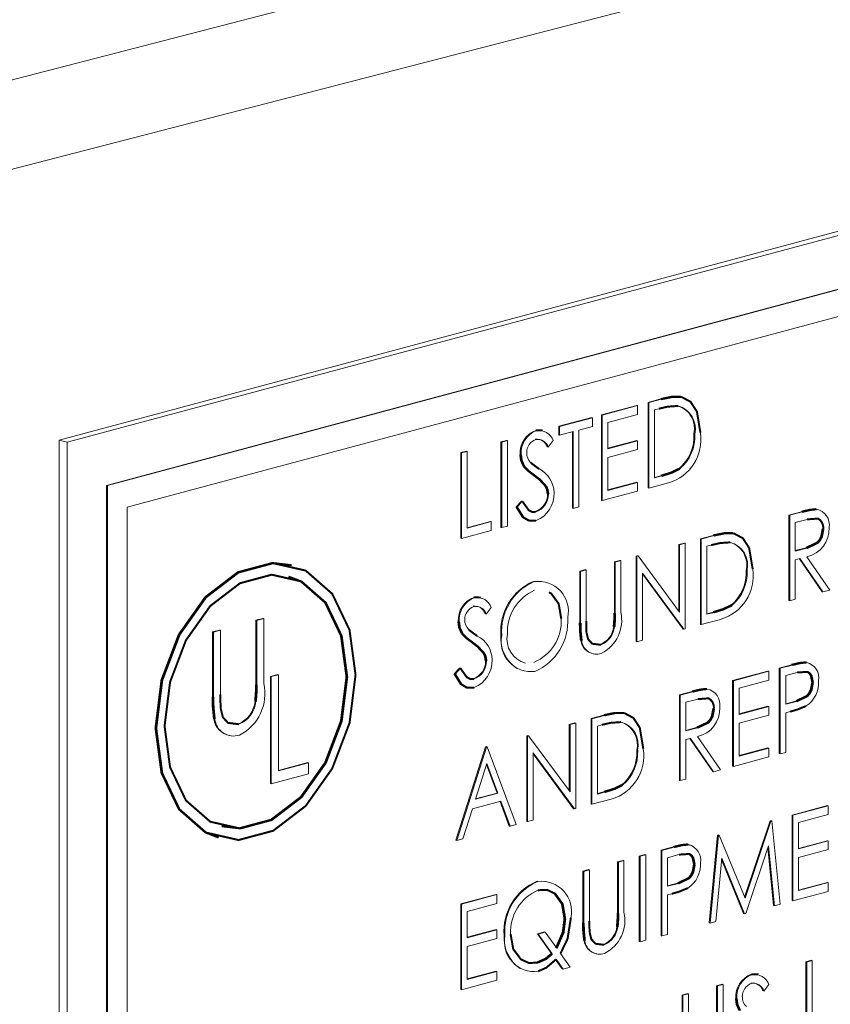
# Model space of a CAD drawing. Extents: x 0.8 to 65.3, y 0.5 to 50.7.
# Drawn here: x 55.8 to 56.5, y 43.9 to 44.7 of the extents above; entities that cross this region are included whole.
import ezdxf

# ---------------------------------------------------------------- set-up
doc = ezdxf.new("R2010")
doc.units = 0
doc.header["$MEASUREMENT"] = 0

msp = doc.modelspace()

# ---------------------------------------------------------------- linework, layer by layer
at = {"color": 7, "linetype": 'Continuous', "lineweight": 15}
for p, q in [((54.3949, 44.32251), (56.62519, 44.89953)), ((56.66687, 44.83016), (54.43658, 44.25314)), ((57.09519, 44.69848), (55.85775, 44.36696)), ((57.10226, 44.69659), (55.86482, 44.36507)), ((57.0669, 44.63895), (55.90018, 44.32637)), ((57.06761, 44.63876), (55.90089, 44.32618)), ((57.04993, 44.60993), (55.91856, 44.30683)), ((56.38611, 44.40078), (56.39748, 44.40383)), ((56.38611, 44.32408), (56.38611, 44.40078)), ((56.38682, 44.40059), (56.38611, 44.40078)), ((56.38682, 44.40059), (56.39819, 44.40364)), ((56.38682, 44.32389), (56.38682, 44.40059)), ((56.39819, 44.40364), (56.39748, 44.40383)), ((56.41605, 44.40566), (56.41534, 44.40585)), ((56.34425, 44.38957), (56.37601, 44.39807)), ((56.34496, 44.38938), (56.37671, 44.39788)), ((56.37671, 44.39788), (56.37601, 44.39807)), ((56.37671, 44.39788), (56.37671, 44.39002)), ((56.39583, 44.39514), (56.39187, 44.39408)), ((56.39187, 44.39408), (56.39187, 44.33311)), ((56.306, 44.37932), (56.33559, 44.38725)), ((56.30671, 44.37913), (56.3363, 44.38706)), ((56.3363, 44.38706), (56.33559, 44.38725)), ((56.3363, 44.38706), (56.3363, 44.37919)), ((56.34425, 44.31287), (56.34425, 44.38957)), ((56.34496, 44.38938), (56.34425, 44.38957)), ((56.34496, 44.31268), (56.34496, 44.38938)), ((56.37671, 44.39002), (56.35001, 44.38286)), ((56.35001, 44.38286), (56.35001, 44.35926)), ((56.28594, 44.37553), (56.28523, 44.37572)), ((56.306, 44.37145), (56.306, 44.37932)), ((56.30671, 44.37913), (56.306, 44.37932)), ((56.30671, 44.37126), (56.30671, 44.37913)), ((56.31898, 44.37455), (56.30671, 44.37126)), ((56.31827, 44.30591), (56.31827, 44.37436)), ((56.31898, 44.30572), (56.31898, 44.37455)), ((56.3363, 44.37919), (56.32403, 44.3759)), ((56.32403, 44.3759), (56.32403, 44.30707)), ((55.86482, 44.36507), (55.85775, 44.36696)), ((55.85775, 44.36696), (55.85775, 43.40352)), ((55.86482, 44.36507), (55.86482, 43.40162)), ((56.25404, 44.3654), (56.25909, 44.36675)), ((56.25404, 44.2887), (56.25404, 44.3654)), ((56.25475, 44.36521), (56.25404, 44.3654)), ((56.25475, 44.36521), (56.2598, 44.36656)), ((56.25475, 44.28851), (56.25475, 44.36521)), ((56.2598, 44.36656), (56.25909, 44.36675)), ((56.2598, 44.36656), (56.2598, 44.28986)), ((56.30094, 44.36657), (56.29637, 44.36062)), ((56.30671, 44.37126), (56.306, 44.37145)), ((56.35001, 44.35964), (56.37601, 44.36661)), ((56.35001, 44.35926), (56.37671, 44.36642)), ((56.37671, 44.36642), (56.37601, 44.36661)), ((56.37671, 44.36642), (56.37671, 44.35855)), ((56.42796, 44.37231), (56.42725, 44.3725)), ((56.21795, 44.35573), (56.22301, 44.35708)), ((56.21866, 44.35554), (56.22371, 44.35689)), ((56.22371, 44.35689), (56.22301, 44.35708)), ((56.22371, 44.35689), (56.22371, 44.28806)), ((56.37671, 44.35855), (56.35001, 44.3514)), ((56.21795, 44.27903), (56.21795, 44.35573)), ((56.21866, 44.35554), (56.21795, 44.35573)), ((56.21866, 44.27884), (56.21866, 44.35554)), ((56.27207, 44.35391), (56.27136, 44.3541)), ((56.35001, 44.3514), (56.35001, 44.3219)), ((56.27521, 44.34308), (56.27451, 44.34327)), ((56.41442, 44.3411), (56.41372, 44.34129)), ((56.28444, 44.33512), (56.28373, 44.33531)), ((56.39187, 44.33349), (56.39762, 44.33503)), ((56.39187, 44.33311), (56.39833, 44.33484)), ((56.39833, 44.33484), (56.39762, 44.33503)), ((55.90018, 44.32637), (55.90018, 43.45927)), ((55.90089, 44.32618), (55.90018, 44.32637)), ((55.90089, 44.32618), (55.90089, 43.45908)), ((56.29459, 44.32561), (56.29388, 44.3258)), ((56.37671, 44.32118), (56.34496, 44.31268)), ((56.35001, 44.32228), (56.37601, 44.32924)), ((56.35001, 44.3219), (56.37671, 44.32905)), ((56.37671, 44.32905), (56.37601, 44.32924)), ((56.37671, 44.32905), (56.37671, 44.32118)), ((56.38682, 44.32389), (56.38611, 44.32408)), ((56.40426, 44.32856), (56.38682, 44.32389)), ((56.26775, 44.30717), (56.27251, 44.31233)), ((56.26846, 44.30698), (56.27322, 44.31214)), ((56.27322, 44.31214), (56.27251, 44.31233)), ((56.29661, 44.31862), (56.2959, 44.31881)), ((56.34496, 44.31268), (56.34425, 44.31287)), ((55.91856, 44.30683), (55.91856, 43.4879)), ((56.26846, 44.30698), (56.26775, 44.30717)), ((56.28231, 44.30279), (56.28487, 44.30286)), ((56.28558, 44.30267), (56.28487, 44.30286)), ((56.31898, 44.30572), (56.31827, 44.30591)), ((56.32403, 44.30707), (56.31898, 44.30572)), ((56.53714, 44.30494), (56.53643, 44.30512)), ((56.22371, 44.28844), (56.24466, 44.29405)), ((56.24536, 44.29386), (56.24466, 44.29405)), ((56.51241, 44.29973), (56.52367, 44.30275)), ((56.51241, 44.22303), (56.51241, 44.29973)), ((56.51312, 44.29955), (56.51241, 44.29973)), ((56.51312, 44.29955), (56.52438, 44.30256)), ((56.51312, 44.22285), (56.51312, 44.29955)), ((56.52872, 44.29586), (56.51817, 44.29303)), ((56.52438, 44.30256), (56.52367, 44.30275)), ((56.24536, 44.28599), (56.21866, 44.27884)), ((56.22371, 44.28806), (56.24536, 44.29386)), ((56.24536, 44.29386), (56.24536, 44.28599)), ((56.25475, 44.28851), (56.25404, 44.2887)), ((56.2598, 44.28986), (56.25475, 44.28851)), ((56.51817, 44.29303), (56.51817, 44.26747)), ((56.54343, 44.28717), (56.54272, 44.28736)), ((56.21866, 44.27884), (56.21795, 44.27903)), ((56.43302, 44.27847), (56.44439, 44.28151)), ((56.43302, 44.20177), (56.43302, 44.27847)), ((56.43373, 44.27828), (56.43302, 44.27847)), ((56.43373, 44.27828), (56.4451, 44.28132)), ((56.43373, 44.20158), (56.43373, 44.27828)), ((56.4451, 44.28132), (56.44439, 44.28151)), ((56.46296, 44.28334), (56.46225, 44.28353)), ((56.41354, 44.27325), (56.41859, 44.2746)), ((56.41354, 44.21365), (56.41354, 44.27325)), ((56.41424, 44.27306), (56.41354, 44.27325)), ((56.41424, 44.27306), (56.41929, 44.27441)), ((56.41424, 44.21269), (56.41424, 44.27306)), ((56.41929, 44.27441), (56.41859, 44.2746)), ((56.41929, 44.27441), (56.41929, 44.19771)), ((56.44274, 44.27282), (56.43878, 44.27176)), ((56.43878, 44.27176), (56.43878, 44.2108)), ((56.51817, 44.26784), (56.52777, 44.27031)), ((56.51817, 44.26747), (56.52847, 44.27012)), ((56.52847, 44.27012), (56.52777, 44.27031)), ((56.3558, 44.25778), (56.36085, 44.25913)), ((56.35651, 44.25759), (56.36156, 44.25894)), ((56.36156, 44.25894), (56.36085, 44.25913)), ((56.36156, 44.25894), (56.36156, 44.21262)), ((56.37529, 44.263), (56.37635, 44.26328)), ((56.37529, 44.1863), (56.37529, 44.263)), ((56.37599, 44.26281), (56.37529, 44.263)), ((56.37599, 44.26281), (56.37705, 44.26309)), ((56.37599, 44.18611), (56.37599, 44.26281)), ((56.37705, 44.26309), (56.37635, 44.26328)), ((56.37705, 44.26309), (56.41424, 44.21269)), ((56.52227, 44.2607), (56.51817, 44.2596)), ((56.51817, 44.2596), (56.51817, 44.2242)), ((56.54225, 44.23103), (56.52179, 44.26057)), ((56.54295, 44.23084), (56.52227, 44.2607)), ((56.52852, 44.26237), (56.5492, 44.23251)), ((56.32477, 44.24946), (56.32982, 44.25082)), ((56.32547, 44.24927), (56.33053, 44.25063)), ((56.33053, 44.25063), (56.32982, 44.25082)), ((56.33053, 44.25063), (56.33053, 44.20467)), ((56.3558, 44.21182), (56.3558, 44.25778)), ((56.35651, 44.25759), (56.3558, 44.25778)), ((56.35651, 44.21163), (56.35651, 44.25759)), ((56.47487, 44.25), (56.47416, 44.25018)), ((56.32477, 44.20314), (56.32477, 44.24946)), ((56.32547, 44.24927), (56.32477, 44.24946)), ((56.32547, 44.20295), (56.32547, 44.24927)), ((56.41814, 44.1974), (56.38104, 44.24769)), ((56.38104, 44.24769), (56.38104, 44.18746)), ((56.41744, 44.19759), (56.38104, 44.24692)), ((56.28327, 44.24031), (56.29007, 44.24026)), ((56.28398, 44.24012), (56.28327, 44.24031)), ((56.5492, 44.23251), (56.54295, 44.23084)), ((56.23037, 44.22576), (56.22966, 44.22595)), ((56.51817, 44.2242), (56.51312, 44.22285)), ((56.54295, 44.23084), (56.54225, 44.23103)), ((56.24536, 44.2168), (56.2408, 44.21085)), ((56.46133, 44.21879), (56.46063, 44.21898)), ((56.51312, 44.22285), (56.51241, 44.22303)), ((56.0342, 44.20539), (56.04053, 44.20709)), ((56.03491, 44.2052), (56.04124, 44.2069)), ((56.04124, 44.2069), (56.04053, 44.20709)), ((56.04124, 44.2069), (56.04124, 44.14884)), ((56.35651, 44.21163), (56.3558, 44.21182)), ((56.45117, 44.20625), (56.43373, 44.20158)), ((56.43878, 44.21118), (56.44454, 44.21272)), ((56.43878, 44.2108), (56.44524, 44.21253)), ((56.44524, 44.21253), (56.44454, 44.21272)), ((56.0342, 44.1478), (56.0342, 44.20539)), ((56.03491, 44.2052), (56.0342, 44.20539)), ((56.03491, 44.14761), (56.03491, 44.2052)), ((56.2165, 44.20414), (56.21579, 44.20433)), ((56.32547, 44.20295), (56.32477, 44.20314)), ((56.35593, 44.19957), (56.35522, 44.19976)), ((56.41814, 44.1974), (56.41744, 44.19759)), ((56.41929, 44.19771), (56.41814, 44.1974)), ((56.43373, 44.20158), (56.43302, 44.20177)), ((55.9953, 44.19497), (56.00164, 44.19667)), ((55.9953, 44.13691), (55.9953, 44.19497)), ((55.99601, 44.19478), (55.9953, 44.19497)), ((55.99601, 44.19478), (56.00234, 44.19648)), ((55.99601, 44.13672), (55.99601, 44.19478)), ((56.00234, 44.19648), (56.00164, 44.19667)), ((56.00234, 44.19648), (56.00234, 44.13888)), ((56.21964, 44.19331), (56.21894, 44.1935)), ((56.25475, 44.19164), (56.25404, 44.19183)), ((56.22887, 44.18535), (56.22816, 44.18554)), ((56.32648, 44.18705), (56.32577, 44.18724)), ((56.33656, 44.18439), (56.34308, 44.18357)), ((56.34379, 44.18338), (56.34308, 44.18357)), ((56.37599, 44.18611), (56.37529, 44.1863)), ((56.38104, 44.18746), (56.37599, 44.18611)), ((56.23902, 44.17584), (56.23831, 44.17603)), ((56.21218, 44.1574), (56.21694, 44.16256)), ((56.21289, 44.15721), (56.21765, 44.16237)), ((56.21765, 44.16237), (56.21694, 44.16256)), ((56.24103, 44.16885), (56.24033, 44.16904)), ((56.50375, 44.16253), (56.51479, 44.16549)), ((56.50375, 44.08583), (56.50375, 44.16253)), ((56.50446, 44.16234), (56.50375, 44.16253)), ((56.50446, 44.16234), (56.5155, 44.1653)), ((56.50446, 44.08564), (56.50446, 44.16234)), ((56.5155, 44.1653), (56.51479, 44.16549)), ((56.52761, 44.16777), (56.53068, 44.1667)), ((56.52832, 44.16758), (56.52761, 44.16777)), ((56.04727, 44.15509), (56.0536, 44.15678)), ((56.04727, 44.05896), (56.04727, 44.15509)), ((56.04797, 44.1549), (56.04727, 44.15509)), ((56.04797, 44.1549), (56.05431, 44.15659)), ((56.04797, 44.05877), (56.04797, 44.1549)), ((56.05431, 44.15659), (56.0536, 44.15678)), ((56.05431, 44.15659), (56.05431, 44.07032)), ((56.21289, 44.15721), (56.21218, 44.1574)), ((56.22674, 44.15302), (56.2293, 44.15309)), ((56.23001, 44.1529), (56.2293, 44.15309)), ((56.46189, 44.15132), (56.49364, 44.15983)), ((56.4626, 44.15113), (56.49435, 44.15964)), ((56.49435, 44.15964), (56.49364, 44.15983)), ((56.49435, 44.15964), (56.49435, 44.15177)), ((56.5198, 44.15859), (56.50951, 44.15583)), ((56.50951, 44.15583), (56.50951, 44.13026)), ((56.03491, 44.14761), (56.0342, 44.1478)), ((56.43898, 44.14376), (56.43828, 44.14395)), ((56.46189, 44.07462), (56.46189, 44.15132)), ((56.4626, 44.15113), (56.46189, 44.15132)), ((56.4626, 44.07443), (56.4626, 44.15113)), ((56.49435, 44.15177), (56.46765, 44.14462)), ((56.46765, 44.14462), (56.46765, 44.12102)), ((56.53405, 44.14967), (56.53334, 44.14986)), ((55.99601, 44.13672), (55.9953, 44.13691)), ((56.41426, 44.13856), (56.42552, 44.14157)), ((56.41426, 44.06186), (56.41426, 44.13856)), ((56.41496, 44.13837), (56.41426, 44.13856)), ((56.41496, 44.13837), (56.42623, 44.14139)), ((56.41496, 44.06167), (56.41496, 44.13837)), ((56.42623, 44.14139), (56.42552, 44.14157)), ((56.03419, 44.13249), (56.03348, 44.13268)), ((56.43057, 44.13468), (56.42002, 44.13185)), ((56.42002, 44.13185), (56.42002, 44.10629)), ((56.46765, 44.12139), (56.49364, 44.12836)), ((56.46765, 44.12102), (56.49435, 44.12817)), ((56.49435, 44.12817), (56.49364, 44.12836)), ((56.49435, 44.12817), (56.49435, 44.1203)), ((56.50951, 44.13063), (56.51866, 44.13292)), ((56.50951, 44.13026), (56.51936, 44.13273)), ((56.51936, 44.13273), (56.51866, 44.13292)), ((56.33487, 44.11729), (56.34624, 44.12033)), ((56.33558, 44.1171), (56.34694, 44.12014)), ((56.34694, 44.12014), (56.34624, 44.12033)), ((56.36481, 44.12216), (56.3641, 44.12235)), ((56.44528, 44.12599), (56.44457, 44.12618)), ((56.49435, 44.1203), (56.46765, 44.11315)), ((56.51353, 44.12348), (56.50951, 44.1224)), ((56.50951, 44.1224), (56.50951, 44.087)), ((55.99727, 44.1168), (55.99656, 44.11699)), ((56.01329, 44.11301), (56.01826, 44.11239)), ((56.01896, 44.1122), (56.01826, 44.11239)), ((56.31538, 44.11207), (56.32044, 44.11342)), ((56.31538, 44.05247), (56.31538, 44.11207)), ((56.31609, 44.11188), (56.31538, 44.11207)), ((56.31609, 44.11188), (56.32114, 44.11323)), ((56.31609, 44.05151), (56.31609, 44.11188)), ((56.32114, 44.11323), (56.32044, 44.11342)), ((56.32114, 44.11323), (56.32114, 44.03653)), ((56.33487, 44.04059), (56.33487, 44.11729)), ((56.33558, 44.1171), (56.33487, 44.11729)), ((56.33558, 44.0404), (56.33558, 44.1171)), ((56.34459, 44.11165), (56.34063, 44.11059)), ((56.34063, 44.11059), (56.34063, 44.04962)), ((56.42002, 44.10666), (56.42962, 44.10913)), ((56.42002, 44.10629), (56.43032, 44.10894)), ((56.43032, 44.10894), (56.42962, 44.10913)), ((56.46765, 44.11315), (56.46765, 44.08365)), ((56.27713, 44.10182), (56.27819, 44.1021)), ((56.27713, 44.02512), (56.27713, 44.10182)), ((56.27784, 44.10163), (56.27713, 44.10182)), ((56.27784, 44.10163), (56.2789, 44.10191)), ((56.27784, 44.02493), (56.27784, 44.10163)), ((56.2789, 44.10191), (56.27819, 44.1021)), ((56.2789, 44.10191), (56.31609, 44.05151)), ((56.43037, 44.10119), (56.45105, 44.07134)), ((56.21362, 44.00811), (56.24033, 44.09196)), ((56.21433, 44.00792), (56.24103, 44.09177)), ((56.24033, 44.09196), (56.24105, 44.09215)), ((56.24103, 44.09177), (56.24033, 44.09196)), ((56.24103, 44.09177), (56.24176, 44.09196)), ((56.24176, 44.09196), (56.24105, 44.09215)), ((56.24176, 44.09196), (56.26774, 44.02222)), ((56.42412, 44.09952), (56.42002, 44.09842)), ((56.42002, 44.09842), (56.42002, 44.06302)), ((56.4441, 44.06985), (56.42364, 44.09939)), ((56.4448, 44.06966), (56.42412, 44.09952)), ((56.46765, 44.08403), (56.49364, 44.09099)), ((56.49435, 44.0908), (56.49364, 44.09099)), ((56.31999, 44.03622), (56.28289, 44.08651)), ((56.28289, 44.08651), (56.28289, 44.02628)), ((56.31929, 44.03641), (56.28289, 44.08574)), ((56.37671, 44.08882), (56.37601, 44.08901)), ((56.49435, 44.08294), (56.4626, 44.07443)), ((56.46765, 44.08365), (56.49435, 44.0908)), ((56.49435, 44.0908), (56.49435, 44.08294)), ((56.50446, 44.08564), (56.50375, 44.08583)), ((56.50951, 44.087), (56.50446, 44.08564)), ((56.05431, 44.0707), (56.08073, 44.07778)), ((56.05431, 44.07032), (56.08144, 44.07759)), ((56.08144, 44.07759), (56.08073, 44.07778)), ((56.08144, 44.07759), (56.08144, 44.06773)), ((56.24134, 44.0769), (56.23114, 44.04487)), ((56.25056, 44.05045), (56.24105, 44.07598)), ((56.25126, 44.05026), (56.24134, 44.0769)), ((56.4626, 44.07443), (56.46189, 44.07462)), ((56.08144, 44.06773), (56.04797, 44.05877)), ((56.4448, 44.06966), (56.4441, 44.06985)), ((56.45105, 44.07134), (56.4448, 44.06966)), ((56.04797, 44.05877), (56.04727, 44.05896)), ((56.36318, 44.05761), (56.36248, 44.0578)), ((56.41496, 44.06167), (56.41426, 44.06186)), ((56.42002, 44.06302), (56.41496, 44.06167)), ((56.23114, 44.04487), (56.25126, 44.05026)), ((56.23128, 44.04528), (56.25056, 44.05045)), ((56.25126, 44.05026), (56.25056, 44.05045)), ((56.34063, 44.05), (56.34638, 44.05154)), ((56.34063, 44.04962), (56.34709, 44.05135)), ((56.34709, 44.05135), (56.34638, 44.05154)), ((56.25392, 44.04311), (56.2284, 44.03627)), ((56.26154, 44.02094), (56.25334, 44.04295)), ((56.26225, 44.02075), (56.25392, 44.04311)), ((56.33558, 44.0404), (56.33487, 44.04059)), ((56.35302, 44.04507), (56.33558, 44.0404)), ((56.5153, 44.03074), (56.54705, 44.03925)), ((56.516, 44.03055), (56.54776, 44.03906)), ((56.54776, 44.03906), (56.54705, 44.03925)), ((56.54776, 44.03906), (56.54776, 44.0312)), ((56.2284, 44.03627), (56.21985, 44.00939)), ((56.31999, 44.03622), (56.31929, 44.03641)), ((56.32114, 44.03653), (56.31999, 44.03622)), ((56.5153, 43.95404), (56.5153, 44.03074)), ((56.516, 44.03055), (56.5153, 44.03074)), ((56.516, 43.95385), (56.516, 44.03055)), ((56.54776, 44.0312), (56.52105, 44.02404)), ((56.26225, 44.02075), (56.26154, 44.02094)), ((56.26774, 44.02222), (56.26225, 44.02075)), ((56.27784, 44.02493), (56.27713, 44.02512)), ((56.28289, 44.02628), (56.27784, 44.02493)), ((56.47264, 43.95715), (56.49554, 44.02545)), ((56.47306, 43.95612), (56.49625, 44.02526)), ((56.49554, 44.02545), (56.49627, 44.02565)), ((56.49625, 44.02526), (56.49554, 44.02545)), ((56.49625, 44.02526), (56.49698, 44.02546)), ((56.49698, 44.02546), (56.49627, 44.02565)), ((56.49698, 44.02546), (56.50446, 43.95076)), ((56.52105, 44.02404), (56.52105, 44.00044)), ((56.44096, 43.93413), (56.44839, 44.01282)), ((56.44167, 43.93394), (56.4491, 44.01263)), ((56.44839, 44.01282), (56.44911, 44.01301)), ((56.4491, 44.01263), (56.44839, 44.01282)), ((56.4491, 44.01263), (56.44982, 44.01282)), ((56.44982, 44.01282), (56.44911, 44.01301)), ((56.44982, 44.01282), (56.47306, 43.95612)), ((56.21433, 44.00792), (56.21362, 44.00811)), ((56.21985, 44.00939), (56.21433, 44.00792)), ((56.42152, 44.00447), (56.42459, 44.0034)), ((56.42223, 44.00428), (56.42152, 44.00447)), ((56.49399, 44.00315), (56.47367, 43.94251)), ((56.49938, 43.9494), (56.49399, 44.00315)), ((56.52105, 44.00082), (56.54705, 44.00778)), ((56.52105, 44.00044), (56.54776, 44.0076)), ((56.54776, 44.0076), (56.54705, 44.00778)), ((56.54776, 44.0076), (56.54776, 43.99973)), ((56.37817, 43.99401), (56.38322, 43.99536)), ((56.37817, 43.91731), (56.37817, 43.99401)), ((56.37888, 43.99382), (56.37817, 43.99401)), ((56.37888, 43.99382), (56.38393, 43.99517)), ((56.37888, 43.91712), (56.37888, 43.99382)), ((56.38393, 43.99517), (56.38322, 43.99536)), ((56.38393, 43.99517), (56.38393, 43.91847)), ((56.39766, 43.99923), (56.4087, 44.00219)), ((56.39766, 43.92253), (56.39766, 43.99923)), ((56.39837, 43.99904), (56.39766, 43.99923)), ((56.39837, 43.99904), (56.40941, 44.002)), ((56.39837, 43.92234), (56.39837, 43.99904)), ((56.41371, 43.99528), (56.40342, 43.99252)), ((56.40941, 44.002), (56.4087, 44.00219)), ((56.49867, 43.94959), (56.49346, 44.00157)), ((56.54776, 43.99973), (56.52105, 43.99257)), ((56.35869, 43.98879), (56.36374, 43.99014)), ((56.35869, 43.94283), (56.35869, 43.98879)), ((56.35939, 43.9886), (56.35869, 43.98879)), ((56.35939, 43.9886), (56.36445, 43.98995)), ((56.35939, 43.94264), (56.35939, 43.9886)), ((56.36445, 43.98995), (56.36374, 43.99014)), ((56.36445, 43.98995), (56.36445, 43.94363)), ((56.40342, 43.99252), (56.40342, 43.96696)), ((56.42796, 43.98636), (56.42725, 43.98655)), ((56.45213, 43.99206), (56.44675, 43.9353)), ((56.47182, 43.9424), (56.45201, 43.99081)), ((56.47253, 43.94221), (56.45213, 43.99206)), ((56.52105, 43.99257), (56.52105, 43.96307)), ((56.32765, 43.98047), (56.33271, 43.98183)), ((56.32765, 43.93415), (56.32765, 43.98047)), ((56.32836, 43.98028), (56.32765, 43.98047)), ((56.32836, 43.98028), (56.33341, 43.98164)), ((56.32836, 43.93396), (56.32836, 43.98028)), ((56.33341, 43.98164), (56.33271, 43.98183)), ((56.33341, 43.98164), (56.33341, 43.93568)), ((56.28646, 43.9714), (56.29284, 43.97129)), ((56.28717, 43.97121), (56.28646, 43.9714)), ((56.40342, 43.96733), (56.41257, 43.96962)), ((56.40342, 43.96696), (56.41327, 43.96943)), ((56.41327, 43.96943), (56.41257, 43.96962)), ((56.52105, 43.96345), (56.54705, 43.97042)), ((56.52105, 43.96307), (56.54776, 43.97023)), ((56.54776, 43.97023), (56.54705, 43.97042)), ((56.54776, 43.97023), (56.54776, 43.96236)), ((56.21795, 43.95108), (56.24971, 43.95959)), ((56.21866, 43.95089), (56.25042, 43.9594)), ((56.25042, 43.9594), (56.24971, 43.95959)), ((56.25042, 43.9594), (56.25042, 43.95153)), ((56.40744, 43.96017), (56.40342, 43.95909)), ((56.40342, 43.95909), (56.40342, 43.92369)), ((56.54776, 43.96236), (56.516, 43.95385)), ((56.21795, 43.87438), (56.21795, 43.95108)), ((56.21866, 43.95089), (56.21795, 43.95108)), ((56.21866, 43.87419), (56.21866, 43.95089)), ((56.25042, 43.95153), (56.22371, 43.94438)), ((56.50446, 43.95076), (56.49938, 43.9494)), ((56.516, 43.95385), (56.5153, 43.95404)), ((56.22371, 43.94438), (56.22371, 43.92078)), ((56.35939, 43.94264), (56.35869, 43.94283)), ((56.47253, 43.94221), (56.47182, 43.9424)), ((56.47367, 43.94251), (56.47253, 43.94221)), ((56.49938, 43.9494), (56.49867, 43.94959)), ((56.31176, 43.93759), (56.31105, 43.93778)), ((56.32836, 43.93396), (56.32765, 43.93415)), ((56.44167, 43.93394), (56.44096, 43.93413)), ((56.44675, 43.9353), (56.44167, 43.93394)), ((56.22371, 43.92116), (56.24971, 43.92812)), ((56.22371, 43.92078), (56.25042, 43.92793)), ((56.25042, 43.92793), (56.24971, 43.92812)), ((56.25042, 43.92793), (56.25042, 43.92007)), ((56.28671, 43.92427), (56.29301, 43.92596)), ((56.29938, 43.90649), (56.28671, 43.92427)), ((56.28742, 43.92408), (56.28671, 43.92427)), ((56.28742, 43.92408), (56.29372, 43.92577)), ((56.30009, 43.9063), (56.28742, 43.92408)), ((56.29372, 43.92577), (56.29301, 43.92596)), ((56.29372, 43.92577), (56.30405, 43.91128)), ((56.35882, 43.93058), (56.35811, 43.93077)), ((56.40342, 43.92369), (56.39837, 43.92234)), ((56.25042, 43.92007), (56.22371, 43.91291)), ((56.25763, 43.92265), (56.25693, 43.92284)), ((56.32936, 43.91806), (56.32866, 43.91825)), ((56.33945, 43.9154), (56.34597, 43.91458)), ((56.34667, 43.91439), (56.34597, 43.91458)), ((56.37888, 43.91712), (56.37817, 43.91731)), ((56.38393, 43.91847), (56.37888, 43.91712)), ((56.39837, 43.92234), (56.39766, 43.92253)), ((56.22371, 43.91291), (56.22371, 43.88341)), ((56.30009, 43.9063), (56.29938, 43.90649)), ((56.30744, 43.90652), (56.31609, 43.8944)), ((56.28202, 43.89844), (56.28684, 43.89874)), ((56.28755, 43.89855), (56.28684, 43.89874)), ((56.30908, 43.8929), (56.30283, 43.90164)), ((56.30979, 43.89271), (56.30354, 43.90145)), ((56.52765, 43.89917), (56.5327, 43.90053)), ((56.52765, 43.82247), (56.52765, 43.89917)), ((56.52836, 43.89898), (56.52765, 43.89917)), ((56.52836, 43.89898), (56.53341, 43.90034)), ((56.52836, 43.82228), (56.52836, 43.89898)), ((56.53341, 43.90034), (56.5327, 43.90053)), ((56.53341, 43.90034), (56.53341, 43.8315)), ((56.22371, 43.88379), (56.24971, 43.89076)), ((56.22371, 43.88341), (56.25042, 43.89057)), ((56.25042, 43.89057), (56.24971, 43.89076)), ((56.25042, 43.89057), (56.25042, 43.8827)), ((56.30979, 43.89271), (56.30908, 43.8929)), ((56.31609, 43.8944), (56.30979, 43.89271)), ((56.47944, 43.88784), (56.47873, 43.88803)), ((56.25042, 43.8827), (56.21866, 43.87419)), ((56.44754, 43.87771), (56.45259, 43.87906)), ((56.4533, 43.87887), (56.45259, 43.87906)), ((56.21866, 43.87419), (56.21795, 43.87438)), ((56.41651, 43.8694), (56.42156, 43.87075)), ((56.41722, 43.86921), (56.42227, 43.87056)), ((56.42227, 43.87056), (56.42156, 43.87075)), ((56.42227, 43.87056), (56.42227, 43.8246)), ((56.44754, 43.83175), (56.44754, 43.87771)), ((56.44825, 43.87752), (56.44754, 43.87771)), ((56.44825, 43.87752), (56.4533, 43.87887)), ((56.44825, 43.83157), (56.44825, 43.87752)), ((56.4533, 43.87887), (56.4533, 43.83255)), ((56.49444, 43.87888), (56.48987, 43.87294)), ((56.41651, 43.82307), (56.41651, 43.8694)), ((56.41722, 43.86921), (56.41651, 43.8694)), ((56.41722, 43.82288), (56.41722, 43.86921)), ((56.46557, 43.86623), (56.46486, 43.86642))]:
    msp.add_line(p, q, dxfattribs=at)
at = {"color": 7, "linetype": 'Continuous', "const_width": 0.00177, "flags": 128}
for points in [[(56.39748, 44.40383), (56.40757, 44.40592), (56.41534, 44.40585)], [(56.39819, 44.40364), (56.40828, 44.40573), (56.41605, 44.40566)], [(56.41605, 44.40566), (56.42419, 44.4013), (56.42987, 44.39253), (56.43301, 44.37365)], [(56.41313, 44.39762), (56.40349, 44.39692), (56.39583, 44.39514)], [(56.28523, 44.37572), (56.29135, 44.37558), (56.29142, 44.37554)], [(56.27451, 44.34327), (56.272, 44.34879), (56.27136, 44.3541)], [(56.27521, 44.34308), (56.27271, 44.3486), (56.27207, 44.35391)], [(56.28083, 44.34667), (56.28502, 44.34344), (56.2884, 44.34107)], [(56.28373, 44.33531), (56.27836, 44.33938), (56.27451, 44.34327)], [(56.28444, 44.33512), (56.27906, 44.33919), (56.27521, 44.34308)], [(56.39762, 44.33503), (56.40669, 44.33787), (56.41372, 44.34129)], [(56.39833, 44.33484), (56.4074, 44.33768), (56.41442, 44.3411)], [(56.29388, 44.3258), (56.28849, 44.33165), (56.28373, 44.33531)], [(56.29459, 44.32561), (56.2892, 44.33146), (56.28444, 44.33512)], [(56.2959, 44.31881), (56.29521, 44.32306), (56.29388, 44.3258)], [(56.29661, 44.31862), (56.29591, 44.32287), (56.29459, 44.32561)], [(56.27322, 44.31214), (56.27895, 44.30412), (56.28207, 44.30258), (56.28558, 44.30267)], [(56.28026, 44.2949), (56.27877, 44.29487), (56.27352, 44.29797), (56.26775, 44.30717)], [(56.28558, 44.2948), (56.27947, 44.29468), (56.27422, 44.29778), (56.26846, 44.30698)], [(56.52367, 44.30275), (56.53084, 44.30446), (56.53643, 44.30512)], [(56.52438, 44.30256), (56.53154, 44.30427), (56.53714, 44.30494)], [(56.54343, 44.28717), (56.54309, 44.2904), (56.54205, 44.29315), (56.54046, 44.29528), (56.53842, 44.29661), (56.52872, 44.29586)], [(56.52777, 44.27031), (56.53765, 44.27498), (56.53974, 44.27742), (56.54136, 44.28048), (56.54272, 44.28736)], [(56.52847, 44.27012), (56.53835, 44.27479), (56.54045, 44.27724), (56.54207, 44.28029), (56.54343, 44.28717)], [(56.44439, 44.28151), (56.45448, 44.2836), (56.46225, 44.28353)], [(56.4451, 44.28132), (56.45519, 44.28341), (56.46296, 44.28334)], [(56.46296, 44.28334), (56.4711, 44.27898), (56.47678, 44.27022), (56.47992, 44.25133)], [(56.46004, 44.27531), (56.4504, 44.2746), (56.44274, 44.27282)], [(56.0662, 44.2548), (56.049, 44.2568), (56.01795, 44.24848), (55.98878, 44.22619), (55.96499, 44.19263), (55.94947, 44.15183), (55.94408, 44.10873), (55.94947, 44.06851), (55.96499, 44.03603), (55.98878, 44.01521), (56.00076, 44.01055)], [(56.12359, 44.15644), (56.1182, 44.19666), (56.10267, 44.22914), (56.07889, 44.24996), (56.04971, 44.25661), (56.01866, 44.24829), (55.98948, 44.226), (55.9657, 44.19244), (55.95018, 44.15164), (55.94478, 44.10854), (55.95018, 44.06832), (55.9657, 44.03584), (55.98948, 44.01502), (56.01866, 44.00837), (56.04971, 44.01669), (56.07889, 44.03897), (56.10267, 44.07254), (56.1182, 44.11333), (56.12359, 44.15644)], [(56.11615, 44.15445), (56.1112, 44.19132), (56.09697, 44.22109), (56.07517, 44.24018), (56.04842, 44.24628), (56.01995, 44.23865), (55.99321, 44.21822), (55.9714, 44.18745), (55.95717, 44.15005), (55.95223, 44.11053), (55.95717, 44.07366), (55.9714, 44.04389), (55.99321, 44.0248), (56.01995, 44.0187), (56.04842, 44.02633), (56.07517, 44.04676), (56.09697, 44.07753), (56.1112, 44.11493), (56.11615, 44.15445)], [(56.06347, 44.24464), (56.07446, 44.24037), (56.09626, 44.22128), (56.1105, 44.19151), (56.11544, 44.15464)], [(56.22966, 44.22595), (56.23578, 44.22581), (56.23585, 44.22577)], [(56.30817, 44.20671), (56.30586, 44.22016), (56.29912, 44.22946), (56.29705, 44.23041)], [(56.44454, 44.21272), (56.4536, 44.21555), (56.46063, 44.21898)], [(56.44524, 44.21253), (56.45431, 44.21536), (56.46133, 44.21879)], [(56.35522, 44.19976), (56.35574, 44.20655), (56.3558, 44.21182)], [(56.35593, 44.19957), (56.35645, 44.20636), (56.35651, 44.21163)], [(56.21894, 44.1935), (56.21643, 44.19902), (56.21579, 44.20433)], [(56.21964, 44.19331), (56.21714, 44.19883), (56.2165, 44.20414)], [(56.22526, 44.1969), (56.22945, 44.19367), (56.23283, 44.1913)], [(56.32577, 44.18724), (56.32489, 44.19602), (56.32477, 44.20314)], [(56.32648, 44.18705), (56.3256, 44.19583), (56.32547, 44.20295)], [(56.33053, 44.20467), (56.33057, 44.19896), (56.33075, 44.19453)], [(56.22816, 44.18554), (56.22278, 44.18961), (56.21894, 44.1935)], [(56.22887, 44.18535), (56.22349, 44.18942), (56.21964, 44.19331)], [(56.33075, 44.19453), (56.33233, 44.18824), (56.33602, 44.18436), (56.34379, 44.18338)], [(56.23831, 44.17603), (56.23292, 44.18188), (56.22816, 44.18554)], [(56.23902, 44.17584), (56.23363, 44.18169), (56.22887, 44.18535)], [(56.24033, 44.16904), (56.23964, 44.17329), (56.23831, 44.17603)], [(56.24103, 44.16885), (56.24034, 44.1731), (56.23902, 44.17584)], [(56.21765, 44.16237), (56.22338, 44.15435), (56.22649, 44.15281), (56.23001, 44.1529)], [(56.51479, 44.16549), (56.52199, 44.16719), (56.52761, 44.16777)], [(56.5155, 44.1653), (56.5227, 44.167), (56.52832, 44.16758)], [(56.11544, 44.15464), (56.1105, 44.11512), (56.09626, 44.07772), (56.07446, 44.04695), (56.04771, 44.02652), (56.01925, 44.01889), (56.00348, 44.02072)], [(56.22469, 44.14513), (56.22319, 44.1451), (56.21795, 44.1482), (56.21218, 44.1574)], [(56.23001, 44.14503), (56.2239, 44.14491), (56.21865, 44.14801), (56.21289, 44.15721)], [(56.53405, 44.14967), (56.53276, 44.15561), (56.53126, 44.15778), (56.5293, 44.15918), (56.5198, 44.15859)], [(56.53334, 44.14986), (56.53206, 44.1558), (56.53055, 44.15797), (56.52889, 44.15916)], [(56.03348, 44.13268), (56.03413, 44.14118), (56.0342, 44.1478)], [(56.03419, 44.13249), (56.03483, 44.14099), (56.03491, 44.14761)], [(56.42552, 44.14157), (56.43269, 44.14329), (56.43828, 44.14395)], [(56.42623, 44.14139), (56.43339, 44.1431), (56.43898, 44.14376)], [(56.51866, 44.13292), (56.52841, 44.13754), (56.53046, 44.14001), (56.53203, 44.14305), (56.53334, 44.14986)], [(56.51936, 44.13273), (56.52912, 44.13735), (56.53116, 44.13982), (56.53273, 44.14286), (56.53405, 44.14967)], [(55.99656, 44.11699), (55.99546, 44.12799), (55.9953, 44.13691)], [(55.99727, 44.1168), (55.99617, 44.1278), (55.99601, 44.13672)], [(56.00234, 44.13888), (56.00239, 44.13173), (56.00263, 44.12617)], [(56.44528, 44.12599), (56.44494, 44.12922), (56.4439, 44.13198), (56.44231, 44.13411), (56.44026, 44.13543), (56.43057, 44.13468)], [(56.00263, 44.12617), (56.0046, 44.11829), (56.00923, 44.11342), (56.01896, 44.1122)], [(56.42962, 44.10913), (56.4395, 44.1138), (56.44159, 44.11625), (56.44321, 44.1193), (56.44457, 44.12618)], [(56.43032, 44.10894), (56.4402, 44.11361), (56.4423, 44.11606), (56.44392, 44.11911), (56.44528, 44.12599)], [(56.52787, 44.12857), (56.51986, 44.12532), (56.51353, 44.12348)], [(56.34624, 44.12033), (56.35633, 44.12243), (56.3641, 44.12235)], [(56.34694, 44.12014), (56.35704, 44.12224), (56.36481, 44.12216)], [(56.36481, 44.12216), (56.37295, 44.1178), (56.37863, 44.10904), (56.38177, 44.09016)], [(56.36189, 44.11413), (56.35225, 44.11342), (56.34459, 44.11165)], [(56.34638, 44.05154), (56.35545, 44.05437), (56.36248, 44.0578)], [(56.34709, 44.05135), (56.35616, 44.05418), (56.36318, 44.05761)], [(56.4087, 44.00219), (56.4159, 44.00388), (56.42152, 44.00447)], [(56.40941, 44.002), (56.41661, 44.00369), (56.42223, 44.00428)], [(56.42796, 43.98636), (56.42667, 43.9923), (56.42517, 43.99448), (56.42321, 43.99588), (56.41371, 43.99528)], [(56.42725, 43.98655), (56.42597, 43.99249), (56.42446, 43.99467), (56.4228, 43.99585)], [(56.41257, 43.96962), (56.42232, 43.97424), (56.42437, 43.9767), (56.42594, 43.97974), (56.42725, 43.98655)], [(56.41327, 43.96943), (56.42303, 43.97405), (56.42507, 43.97651), (56.42664, 43.97956), (56.42796, 43.98636)], [(56.31176, 43.93759), (56.30946, 43.95101), (56.30274, 43.96028), (56.2954, 43.96368), (56.28719, 43.96335)], [(56.31105, 43.93778), (56.30875, 43.95119), (56.30203, 43.96047), (56.29988, 43.96146)], [(56.42178, 43.96527), (56.41377, 43.96201), (56.40744, 43.96017)], [(56.35811, 43.93077), (56.35863, 43.93756), (56.35869, 43.94283)], [(56.35882, 43.93058), (56.35933, 43.93737), (56.35939, 43.94264)], [(56.30334, 43.91147), (56.30954, 43.92566), (56.31105, 43.93778)], [(56.30405, 43.91128), (56.31025, 43.92547), (56.31176, 43.93759)], [(56.31681, 43.93875), (56.31386, 43.91991), (56.30744, 43.90652)], [(56.32866, 43.91825), (56.32778, 43.92703), (56.32765, 43.93415)], [(56.32936, 43.91806), (56.32849, 43.92684), (56.32836, 43.93396)], [(56.33341, 43.93568), (56.33345, 43.92997), (56.33364, 43.92554)], [(56.26269, 43.92403), (56.26506, 43.91061), (56.27191, 43.90142), (56.27928, 43.89804), (56.28755, 43.89855)], [(56.33364, 43.92554), (56.33521, 43.91925), (56.33891, 43.91536), (56.34667, 43.91439)], [(56.28684, 43.89874), (56.29409, 43.902), (56.29938, 43.90649)], [(56.28755, 43.89855), (56.2948, 43.90182), (56.30009, 43.9063)], [(56.30354, 43.90145), (56.29482, 43.8939), (56.28738, 43.89064)], [(56.47873, 43.88803), (56.48486, 43.88789), (56.48492, 43.88786)], [(56.46801, 43.85558), (56.46551, 43.8611), (56.46486, 43.86642)], [(56.46872, 43.85539), (56.46621, 43.86091), (56.46557, 43.86623)]]:
    msp.add_lwpolyline(points, dxfattribs=at)
at = {"color": 7, "linetype": 'Continuous', "lineweight": 15}
for centre, radius, start, end in [((56.40645, 44.37732), 0.02134, 346.95425, 73.77247), ((56.40716, 44.37713), 0.02134, 346.95425, 73.77247), ((56.29291, 44.35553), 0.0216, 110.83212, 183.79339), ((56.29362, 44.35534), 0.0216, 110.83212, 183.79339), ((56.28786, 44.36172), 0.01394, 20.33855, 97.92396), ((56.39303, 44.36743), 0.04045, 286.11591, 8.84222), ((56.2894, 44.35591), 0.01228, 109.11499, 181.48898), ((56.28617, 44.35788), 0.00994, 17.19148, 98.6777), ((56.28687, 44.35769), 0.00994, 17.19148, 98.6777), ((56.38916, 44.37048), 0.03814, 310.07769, 3.03436), ((56.38987, 44.37029), 0.03814, 310.07769, 3.03436), ((56.28884, 44.35524), 0.01172, 178.27005, 226.91413), ((56.27772, 44.31964), 0.02393, 0.53645, 63.51955), ((56.27925, 44.31853), 0.01665, 289.72765, 0.95934), ((56.27594, 44.31867), 0.02574, 291.98176, 2.65518), ((56.27996, 44.31834), 0.01665, 289.72765, 0.95933), ((56.53451, 44.29099), 0.01419, 349.90367, 79.35117), ((56.53319, 44.28831), 0.00958, 354.28097, 58.27729), ((56.52327, 44.28707), 0.02525, 281.99347, 3.26909), ((56.45407, 44.25481), 0.02134, 346.95425, 73.77247), ((56.45284, 44.25487), 0.02182, 347.59559, 62.11524), ((56.43994, 44.24511), 0.04045, 286.11591, 8.84222), ((56.43607, 44.24817), 0.03814, 310.07769, 3.03436), ((56.43678, 44.24798), 0.03814, 310.07769, 3.03436), ((56.30254, 44.19564), 0.04865, 113.33582, 184.49758), ((56.30325, 44.19545), 0.04865, 113.33582, 184.49758), ((56.30072, 44.19483), 0.04096, 113.74913, 182.52986), ((56.28766, 44.21351), 0.02687, 347.87216, 97.87296), ((56.23734, 44.20576), 0.0216, 110.83212, 183.79339), ((56.23805, 44.20557), 0.0216, 110.83212, 183.79339), ((56.23229, 44.21195), 0.01394, 20.33855, 97.92396), ((56.23382, 44.20614), 0.01228, 109.11499, 181.48898), ((56.2306, 44.20811), 0.00994, 17.19148, 98.6777), ((56.2313, 44.20792), 0.00994, 17.19148, 98.6777), ((56.23327, 44.20547), 0.01172, 178.27005, 226.91413), ((56.26805, 44.20468), 0.04016, 292.64209, 2.89927), ((56.26555, 44.2043), 0.04851, 292.90341, 4.21474), ((56.32921, 44.20525), 0.03317, 296.60129, 12.83187), ((56.33544, 44.20195), 0.0199, 292.56055, 353.69115), ((56.33615, 44.20176), 0.0199, 292.56055, 353.69115), ((56.22215, 44.16987), 0.02393, 0.53645, 63.51955), ((56.28662, 44.18922), 0.03269, 175.43318, 236.14794), ((56.28106, 44.18626), 0.02686, 168.44982, 277.194), ((56.28198, 44.18876), 0.02258, 169.12533, 254.75816), ((56.33937, 44.18878), 0.01368, 186.42379, 260.62635), ((56.33997, 44.18852), 0.01357, 186.2136, 287.59486), ((56.22368, 44.16876), 0.01665, 289.72765, 0.95933), ((56.22037, 44.1689), 0.02574, 291.98176, 2.65518), ((56.22439, 44.16857), 0.01665, 289.72765, 0.95933), ((56.52499, 44.15363), 0.01434, 349.62469, 76.58979), ((56.0007, 44.13961), 0.04158, 296.60129, 12.83187), ((56.5144, 44.14935), 0.02475, 302.94712, 3.94914), ((56.43636, 44.12982), 0.01419, 349.90367, 79.35117), ((56.43504, 44.12714), 0.00958, 354.28097, 58.27729), ((56.00869, 44.13542), 0.02494, 292.56055, 353.69115), ((56.00939, 44.13523), 0.02494, 292.56055, 353.69115), ((56.42512, 44.12589), 0.02525, 281.99347, 3.26909), ((56.0136, 44.11891), 0.01715, 186.42387, 260.62596), ((56.01418, 44.11864), 0.01701, 186.2136, 287.59486), ((56.35592, 44.09364), 0.02134, 346.95425, 73.77247), ((56.35469, 44.09369), 0.02182, 347.59559, 62.11524), ((56.34179, 44.08394), 0.04045, 286.11591, 8.84222), ((56.33792, 44.08699), 0.03814, 310.07769, 3.03436), ((56.33863, 44.0868), 0.03814, 310.07769, 3.03436), ((56.4189, 43.99033), 0.01434, 349.62469, 76.58979), ((56.40831, 43.98604), 0.02475, 302.94712, 3.94914), ((56.30527, 43.9267), 0.0485, 112.82298, 184.56964), ((56.30598, 43.92651), 0.0485, 112.82298, 184.56964), ((56.29041, 43.94441), 0.027, 347.89806, 96.90285), ((56.30347, 43.92591), 0.04083, 113.50179, 182.63899), ((56.3321, 43.93626), 0.03317, 296.60129, 12.83187), ((56.33833, 43.93296), 0.0199, 292.56055, 353.69115), ((56.33904, 43.93277), 0.0199, 292.56055, 353.69115), ((56.28941, 43.92022), 0.03259, 175.39594, 236.30244), ((56.28397, 43.9173), 0.02688, 168.51926, 277.287), ((56.34225, 43.91978), 0.01368, 186.42379, 260.62635), ((56.34285, 43.91953), 0.01357, 186.2136, 287.59486), ((56.48641, 43.86785), 0.0216, 110.83212, 183.79339), ((56.48136, 43.87403), 0.01394, 20.33855, 97.92396), ((56.48712, 43.86766), 0.0216, 110.83212, 183.79339), ((56.4829, 43.86822), 0.01228, 109.11499, 181.48898), ((56.47967, 43.87019), 0.00994, 17.19148, 98.6777), ((56.48038, 43.87), 0.00994, 17.19148, 98.6777), ((56.48234, 43.86755), 0.01172, 178.27004, 226.91413)]:
    msp.add_arc(centre, radius, start, end, dxfattribs=at)

doc.saveas('drawing.dxf')
